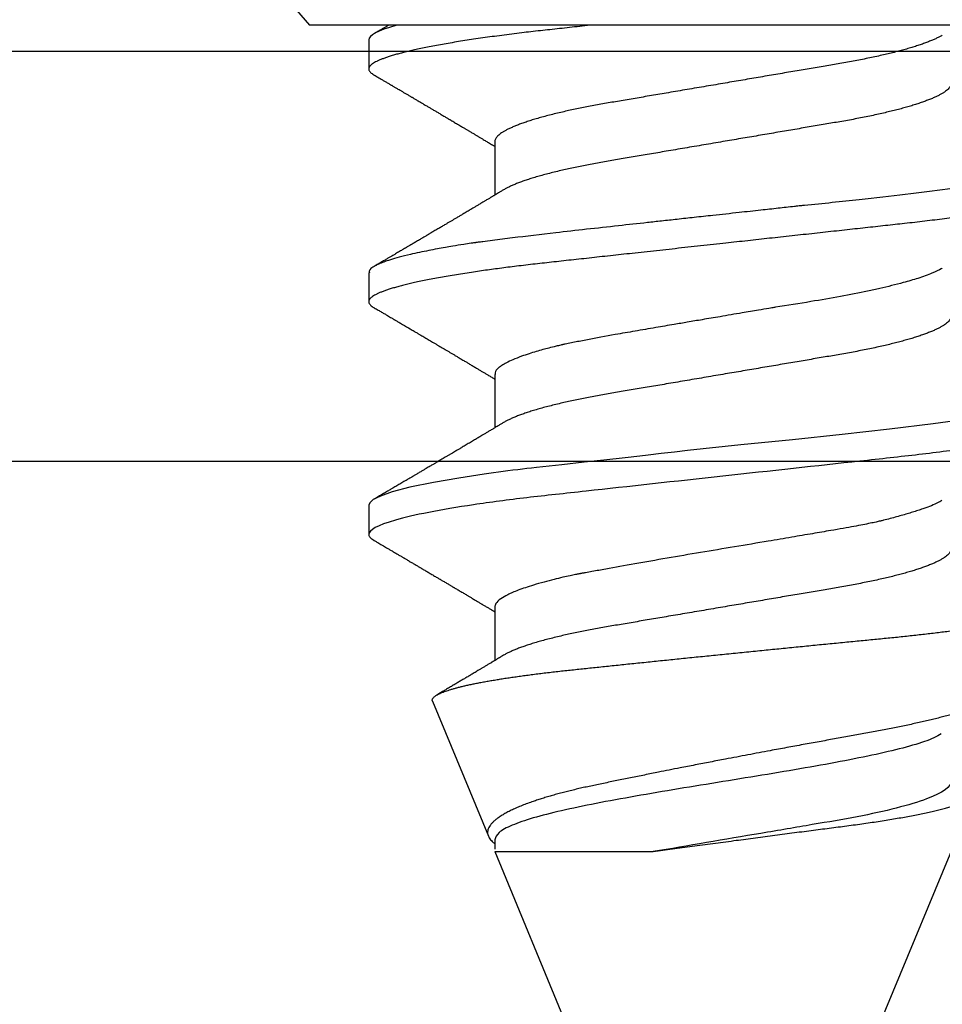
# Model space of a CAD drawing. Units: inches. Extents: x 0 to 310, y 0 to 43.
# Drawn here: x 5 to 5, y 36 to 36 of the extents above; entities that cross this region are included whole.
import ezdxf

# ---------------------------------------------------------------- set-up
doc = ezdxf.new("R2010")
doc.units = ezdxf.units.IN
doc.header["$LTSCALE"] = 0.25
doc.header["$MEASUREMENT"] = 0
doc.layers.add('Arcadia-Profile', color=6, linetype='Continuous')

# ---------------------------------------------------------------- blocks, each defined once
blk = doc.blocks.new('Clip OPG1999-6')
at = {"layer": 'Arcadia-Profile'}
for points in [[(-1.375, -1.25), (1.375, -1.25), (1.375, 0), (-1.375, 0)], [(1.375, 0), (-1.375, 0), (-1.375, -0.125), (1.375, -0.125)]]:
    blk.add_lwpolyline(points, close=True, dxfattribs=at)
blk = doc.blocks.new('*U14')
at = {"layer": 'Arcadia-Profile'}
for p, q in [((0.092, 0.12603), (0.092, -0.12603)), ((0.5, 0.005), (0.32688, 0.07671)), ((0.34411, -0.06957), (0.5, -0.005)), ((0.34411, -0.06957), (0.34411, -0.02125)), ((0.1275, -0.06957), (0.14381, -0.06957)), ((0.19857, -0.06957), (0.21481, -0.06957)), ((0.2695, -0.06957), (0.28581, -0.06957)), ((0.29822, -0.08858), (0.33936, -0.07154)), ((0.3405, -0.06957), (0.34332, -0.06957)), ((0.09644, -0.108), (0.10531, -0.108)), ((0.16751, -0.108), (0.17631, -0.108)), ((0.23844, -0.108), (0.24731, -0.108)), ((0, -0.206), (0.092, -0.12603))]:
    blk.add_line(p, q, dxfattribs=at)
at = {"layer": 'Arcadia-Profile', "flags": 128}
blk.add_lwpolyline([(0.21197, 0.07602), (0.21362, 0.06407), (0.21525, 0.05077), (0.21686, 0.03639), (0.21844, 0.02124), (0.22003, 0.00543), (0.22177, -0.01077), (0.22223, -0.0148), (0.22269, -0.01881), (0.22316, -0.02279), (0.22348, -0.02539), (0.22398, -0.02985), (0.22467, -0.03628), (0.22531, -0.04227), (0.22606, -0.04916), (0.22692, -0.05683), (0.2271, -0.05842), (0.22726, -0.05976), (0.22743, -0.06115), (0.2276, -0.06258), (0.22778, -0.06405), (0.22798, -0.06557), (0.22896, -0.07284), (0.23012, -0.08055), (0.23146, -0.08828), (0.23296, -0.09548), (0.23437, -0.10085), (0.23563, -0.10445), (0.23672, -0.10662), (0.23766, -0.1077), (0.23844, -0.108), (0.23844, -0.108)], dxfattribs=at)
at = {"layer": 'Arcadia-Profile'}
for points, knots in [([(0.13194, 0.108), (0.1321, 0.10798), (0.1325, 0.10792), (0.13322, 0.10733), (0.13415, 0.10598), (0.13529, 0.10335), (0.13665, 0.09896), (0.13806, 0.09289), (0.13933, 0.08621), (0.14036, 0.08007), (0.14122, 0.0744), (0.14232, 0.06654), (0.14368, 0.05579), (0.14532, 0.04116), (0.14643, 0.03034), (0.14703, 0.02423), (0.1471, 0.02357), (0.14719, 0.02276), (0.14744, 0.0205), (0.14785, 0.01676), (0.14847, 0.01113), (0.1492, 0.00448), (0.14994, -0.00231), (0.15063, -0.00861), (0.1512, -0.01382), (0.15172, -0.01859), (0.15238, -0.02457), (0.15322, -0.03228), (0.15426, -0.04165), (0.1555, -0.05263), (0.15663, -0.06219), (0.15752, -0.06932), (0.15797, -0.07273), (0.15819, -0.07439), (0.1583, -0.07521), (0.15835, -0.07561), (0.15838, -0.07582), (0.15839, -0.07592), (0.1584, -0.07597), (0.1584, -0.07599), (0.1584, -0.07601), (0.15841, -0.07601), (0.15841, -0.07602), (0.15841, -0.07602), (0.15841, -0.07602), (0.15841, -0.07602), (0.15844, -0.07628), (0.15859, -0.07729), (0.15893, -0.07946), (0.15935, -0.08209), (0.15981, -0.08477), (0.16025, -0.08722), (0.16075, -0.08986), (0.16132, -0.09262), (0.162, -0.09569), (0.16275, -0.0987), (0.16352, -0.10138), (0.16421, -0.10342), (0.16482, -0.10494), (0.16575, -0.10679), (0.16663, -0.10811), (0.16734, -0.10782), (0.16751, -0.10775)], [0, 0, 0, 0, 0.015159, 0.035866, 0.06212, 0.093918, 0.131259, 0.17414, 0.209948, 0.235195, 0.258381, 0.281563, 0.327888, 0.3742, 0.426044, 0.427926, 0.429613, 0.432045, 0.435223, 0.45006, 0.465728, 0.485404, 0.509085, 0.525762, 0.541214, 0.55544, 0.568441, 0.595143, 0.625822, 0.656495, 0.702474, 0.725473, 0.736974, 0.742724, 0.745599, 0.747036, 0.747755, 0.748115, 0.748294, 0.748384, 0.748429, 0.748451, 0.748463, 0.748468, 0.748471, 0.748472, 0.748474, 0.751674, 0.761157, 0.776257, 0.786608, 0.798556, 0.812103, 0.827247, 0.843989, 0.867089, 0.888142, 0.907146, 0.924103, 0.939012, 0.985263, 1, 1, 1, 1]), ([(0.14081, 0.108), (0.14093, 0.10799), (0.14116, 0.10796), (0.14152, 0.10777), (0.14189, 0.10746), (0.14226, 0.10701), (0.14265, 0.10644), (0.14304, 0.10573), (0.14343, 0.10491), (0.14381, 0.10399), (0.14418, 0.10298), (0.14456, 0.10186), (0.14494, 0.10063), (0.14533, 0.09928), (0.14572, 0.09783), (0.14611, 0.09626), (0.1465, 0.09459), (0.14689, 0.09282), (0.14728, 0.09095), (0.14767, 0.08898), (0.14805, 0.08695), (0.14842, 0.08488), (0.14878, 0.08278), (0.14914, 0.0806), (0.14949, 0.07835), (0.14986, 0.07591), (0.15024, 0.07328), (0.15064, 0.07045), (0.15103, 0.06756), (0.15141, 0.06459), (0.15178, 0.06158), (0.15214, 0.05851), (0.15248, 0.05548), (0.15281, 0.0525), (0.15313, 0.04954), (0.15347, 0.04651), (0.15381, 0.04342), (0.15415, 0.04026), (0.1545, 0.03704), (0.15486, 0.03377), (0.15523, 0.03044), (0.1556, 0.02706), (0.15597, 0.02365), (0.15635, 0.02019), (0.15672, 0.01677), (0.15709, 0.01339), (0.15746, 0.01006), (0.15783, 0.00672), (0.15819, 0.00336), (0.15858, -0.00018), (0.15899, -0.00389), (0.15941, -0.00777), (0.15984, -0.01163), (0.16026, -0.01548), (0.16068, -0.01929), (0.16109, -0.02307), (0.16149, -0.0267), (0.16187, -0.03018), (0.16223, -0.03351), (0.16259, -0.03679), (0.16295, -0.04001), (0.16329, -0.04317), (0.16363, -0.04627), (0.16396, -0.0493), (0.16429, -0.05227), (0.16461, -0.05517), (0.16493, -0.05803), (0.16526, -0.06085), (0.16559, -0.06357), (0.16592, -0.0662), (0.16626, -0.06874), (0.16659, -0.07122), (0.16693, -0.07366), (0.1673, -0.07616), (0.16769, -0.07871), (0.1681, -0.08129), (0.16852, -0.08378), (0.16894, -0.08617), (0.16936, -0.08845), (0.16978, -0.09063), (0.1702, -0.09263), (0.1706, -0.09446), (0.17099, -0.09614), (0.17138, -0.09771), (0.17177, -0.09917), (0.17215, -0.10052), (0.17253, -0.10177), (0.17291, -0.1029), (0.17329, -0.10391), (0.17366, -0.10481), (0.17402, -0.1056), (0.17438, -0.10628), (0.17473, -0.10683), (0.17507, -0.10727), (0.17539, -0.1076), (0.1757, -0.10783), (0.17601, -0.10797), (0.17633, -0.10802), (0.17666, -0.10796), (0.17702, -0.10777), (0.17739, -0.10746), (0.17776, -0.10701), (0.17804, -0.10662), (0.17819, -0.10635), (0.17821, -0.10631)], [0, 0, 0, 0, 0.010162, 0.020412, 0.030746, 0.041157, 0.051641, 0.062192, 0.072803, 0.082578, 0.092394, 0.102245, 0.112128, 0.122035, 0.131962, 0.141904, 0.151854, 0.161808, 0.171759, 0.181703, 0.191633, 0.200979, 0.210304, 0.219603, 0.228872, 0.238107, 0.248743, 0.259321, 0.269835, 0.280279, 0.290647, 0.300935, 0.311136, 0.320429, 0.32978, 0.339203, 0.348695, 0.358252, 0.367869, 0.377541, 0.387265, 0.397035, 0.406846, 0.416694, 0.426573, 0.435911, 0.445267, 0.454638, 0.464018, 0.473402, 0.48426, 0.49511, 0.505946, 0.516761, 0.527547, 0.538297, 0.549006, 0.558779, 0.568507, 0.578183, 0.587805, 0.597366, 0.606863, 0.616292, 0.625649, 0.634942, 0.644285, 0.6537, 0.663184, 0.672186, 0.681242, 0.690349, 0.699502, 0.708698, 0.719386, 0.730118, 0.74089, 0.751692, 0.76252, 0.773365, 0.78422, 0.794174, 0.804125, 0.814067, 0.823996, 0.833905, 0.843789, 0.853643, 0.863462, 0.873241, 0.882974, 0.892657, 0.902284, 0.911308, 0.920275, 0.929182, 0.938027, 0.946804, 0.956966, 0.967217, 0.97755, 0.987961, 0.998445, 1, 1, 1, 1]), ([(0.21181, 0.108), (0.21309, 0.108), (0.21459, 0.10537), (0.21772, 0.09442), (0.21934, 0.08611), (0.2216, 0.07097), (0.22232, 0.06549), (0.22366, 0.05407), (0.22429, 0.04814), (0.2264, 0.02889), (0.22798, 0.01447), (0.23115, -0.01447), (0.23273, -0.02889), (0.23484, -0.04814), (0.23546, -0.05407), (0.23681, -0.06549), (0.23753, -0.07097), (0.23978, -0.08611), (0.24141, -0.09442), (0.24454, -0.10537), (0.24603, -0.108), (0.24731, -0.108)], [0, 0, 0, 0, 0.125, 0.125, 0.25, 0.25, 0.3125, 0.3125, 0.375, 0.375, 0.5, 0.5, 0.625, 0.625, 0.6875, 0.6875, 0.75, 0.75, 0.875, 0.875, 1, 1, 1, 1]), ([(0.29822, -0.08858), (0.29815, -0.0886), (0.29799, -0.08866), (0.29775, -0.08864), (0.29751, -0.08857), (0.29726, -0.08842), (0.29701, -0.0882), (0.29676, -0.08791), (0.2965, -0.08755), (0.29623, -0.08711), (0.29597, -0.08659), (0.2957, -0.08601), (0.29543, -0.08535), (0.29516, -0.08462), (0.2949, -0.08384), (0.29464, -0.083), (0.29437, -0.08209), (0.29411, -0.08111), (0.29384, -0.08007), (0.29357, -0.07896), (0.2933, -0.07777), (0.29303, -0.07651), (0.29276, -0.07518), (0.29249, -0.07379), (0.29222, -0.07233), (0.29195, -0.07083), (0.29169, -0.06928), (0.29143, -0.0677), (0.29117, -0.06607), (0.29092, -0.06437), (0.29067, -0.06262), (0.29041, -0.0608), (0.29016, -0.05893), (0.28991, -0.05698), (0.28966, -0.05499), (0.28942, -0.05294), (0.28917, -0.05084), (0.28894, -0.04873), (0.28871, -0.0466), (0.28848, -0.04446), (0.28826, -0.04228), (0.28802, -0.04007), (0.28779, -0.03781), (0.28755, -0.03552), (0.2873, -0.03318), (0.28705, -0.03079), (0.2868, -0.02838), (0.28655, -0.02594), (0.2863, -0.02346), (0.28604, -0.02097), (0.28578, -0.01845), (0.28552, -0.01591), (0.28526, -0.01334), (0.28499, -0.01076), (0.28473, -0.00816), (0.28446, -0.00554), (0.28419, -0.00289), (0.28392, -0.00021), (0.28365, 0.00248), (0.28338, 0.00517), (0.28311, 0.00787), (0.28284, 0.01054), (0.28258, 0.01318), (0.28232, 0.01579), (0.28206, 0.01839), (0.2818, 0.02099), (0.28154, 0.02358), (0.28129, 0.02617), (0.28103, 0.02876), (0.28077, 0.03136), (0.28052, 0.03394), (0.28027, 0.03649), (0.28002, 0.03903), (0.27978, 0.04151), (0.27954, 0.04393), (0.27932, 0.04629), (0.27909, 0.04862), (0.27886, 0.05093), (0.27863, 0.0532), (0.27839, 0.05545), (0.27815, 0.05768), (0.27791, 0.05988), (0.27766, 0.06204), (0.27741, 0.06416), (0.27716, 0.06624), (0.2769, 0.06827), (0.27665, 0.07025), (0.27639, 0.07217), (0.27613, 0.07404), (0.27587, 0.07587), (0.27561, 0.07764), (0.27534, 0.07936), (0.27508, 0.08104), (0.27481, 0.08267), (0.27454, 0.08424), (0.27427, 0.08574), (0.274, 0.08718), (0.27373, 0.08854), (0.27346, 0.08982), (0.2732, 0.09102), (0.27294, 0.09216), (0.27268, 0.09323), (0.27242, 0.09424), (0.27216, 0.09517), (0.2719, 0.09604), (0.27164, 0.09684), (0.27138, 0.09756), (0.27113, 0.09821), (0.27087, 0.09878), (0.27063, 0.09926), (0.27039, 0.09966), (0.27015, 0.09999), (0.26992, 0.10023), (0.26973, 0.10038), (0.26961, 0.10042), (0.26958, 0.10044)], [0, 0, 0, 0, 0.008447, 0.016896, 0.025343, 0.033849, 0.042357, 0.050863, 0.059554, 0.068247, 0.076938, 0.085693, 0.09445, 0.103204, 0.111654, 0.120104, 0.128553, 0.137061, 0.14557, 0.154078, 0.16277, 0.171464, 0.180156, 0.188912, 0.19767, 0.206426, 0.214886, 0.223348, 0.231808, 0.240327, 0.248847, 0.257366, 0.266071, 0.274778, 0.283482, 0.292251, 0.301022, 0.309792, 0.318237, 0.326685, 0.33513, 0.343631, 0.352133, 0.360634, 0.369305, 0.377978, 0.386649, 0.395378, 0.404109, 0.412839, 0.421615, 0.430393, 0.439169, 0.448006, 0.456844, 0.46568, 0.474707, 0.483735, 0.492762, 0.501854, 0.510948, 0.520041, 0.528863, 0.537687, 0.54651, 0.555394, 0.564279, 0.573163, 0.58224, 0.59132, 0.600397, 0.609542, 0.618688, 0.627832, 0.636645, 0.645459, 0.654271, 0.663142, 0.672015, 0.680886, 0.689938, 0.698992, 0.708044, 0.717158, 0.726273, 0.735386, 0.744473, 0.753561, 0.762648, 0.771797, 0.780947, 0.790096, 0.799439, 0.808784, 0.818127, 0.827538, 0.83695, 0.84636, 0.855545, 0.864731, 0.873916, 0.883165, 0.892415, 0.901663, 0.911113, 0.920565, 0.930015, 0.939535, 0.949057, 0.958576, 0.967754, 0.976934, 0.986112, 0.995353, 1, 1, 1, 1]), ([(0.29271, 0.09086), (0.2928, 0.09082), (0.29302, 0.09073), (0.29337, 0.09049), (0.29378, 0.09016), (0.29419, 0.08974), (0.29461, 0.08925), (0.29504, 0.08868), (0.29547, 0.08802), (0.29592, 0.08727), (0.29637, 0.08644), (0.29683, 0.08553), (0.2973, 0.08454), (0.29775, 0.0835), (0.29818, 0.08244), (0.29861, 0.08135), (0.29904, 0.0802), (0.29947, 0.07899), (0.2999, 0.07771), (0.30034, 0.07637), (0.30078, 0.07496), (0.30122, 0.07348), (0.30167, 0.07193), (0.30212, 0.07033), (0.30257, 0.06867), (0.30301, 0.06697), (0.30345, 0.06524), (0.30388, 0.06348), (0.30431, 0.06166), (0.30474, 0.0598), (0.30517, 0.05788), (0.30559, 0.05591), (0.30602, 0.05388), (0.30645, 0.0518), (0.30687, 0.04967), (0.30729, 0.04749), (0.30771, 0.04527), (0.30811, 0.04304), (0.30851, 0.04081), (0.30891, 0.03857), (0.30931, 0.0363), (0.30973, 0.034), (0.31015, 0.03167), (0.31058, 0.0293), (0.31101, 0.02688), (0.31146, 0.02443), (0.31192, 0.02195), (0.31238, 0.01945), (0.31284, 0.01693), (0.31337, 0.01411), (0.31395, 0.01101), (0.31459, 0.0076), (0.31524, 0.00419), (0.31582, 0.00113), (0.31633, -0.00155), (0.31678, -0.00387), (0.31723, -0.00618), (0.31767, -0.00849), (0.31812, -0.01079), (0.31864, -0.01342), (0.31922, -0.01637), (0.3198, -0.01927), (0.3203, -0.02178), (0.32073, -0.02392), (0.32116, -0.02605), (0.32159, -0.02817), (0.32202, -0.03027), (0.32244, -0.03235), (0.32286, -0.03441), (0.32328, -0.03643), (0.32369, -0.03839), (0.32409, -0.0403), (0.32449, -0.04213), (0.32489, -0.04393), (0.32531, -0.04569), (0.32573, -0.04741), (0.32617, -0.04909), (0.32661, -0.05074), (0.32706, -0.05234), (0.32752, -0.0539), (0.32798, -0.0554), (0.32845, -0.05685), (0.32898, -0.05839), (0.32956, -0.06), (0.3302, -0.06164), (0.33085, -0.06317), (0.3315, -0.06459), (0.33217, -0.0659), (0.33284, -0.06709), (0.33351, -0.06816), (0.33418, -0.06908), (0.33484, -0.06987), (0.3355, -0.07052), (0.33615, -0.07104), (0.3368, -0.07143), (0.33745, -0.07168), (0.33803, -0.07177), (0.33853, -0.07176), (0.33895, -0.07169), (0.33923, -0.07159), (0.33936, -0.07154)], [0, 0, 0, 0, 0.0071012, 0.0173149, 0.0275264, 0.0378195, 0.0481149, 0.0584081, 0.0689607, 0.0795159, 0.0900686, 0.1007114, 0.1113567, 0.1219994, 0.1315311, 0.1410646, 0.1505962, 0.1601937, 0.169793, 0.1793904, 0.1891951, 0.1990017, 0.2088064, 0.2186825, 0.2285607, 0.2384368, 0.2480037, 0.2575724, 0.2671393, 0.2767728, 0.286408, 0.2960415, 0.3058853, 0.3157311, 0.3255749, 0.3354917, 0.3454105, 0.3553274, 0.3648723, 0.3744193, 0.383964, 0.3935859, 0.4032101, 0.412832, 0.4226991, 0.4325685, 0.4424356, 0.4523878, 0.4623425, 0.4722948, 0.485595, 0.4988952, 0.5122871, 0.5256791, 0.5347994, 0.5439216, 0.5530419, 0.5622287, 0.5714173, 0.5806041, 0.5939591, 0.6073142, 0.6162793, 0.6252461, 0.6342111, 0.643372, 0.6525348, 0.6616957, 0.6709246, 0.6801555, 0.6893844, 0.6982651, 0.7071476, 0.7160281, 0.7249814, 0.7339368, 0.7428901, 0.7520748, 0.7612616, 0.7704463, 0.7797112, 0.7889784, 0.7982433, 0.8105394, 0.8228356, 0.8352164, 0.8475972, 0.8602442, 0.8728913, 0.8856301, 0.898369, 0.9108423, 0.9233156, 0.9358772, 0.9484389, 0.9612802, 0.9741216, 0.9827471, 0.9913745, 1, 1, 1, 1]), ([(0.34411, -0.02125), (0.34398, -0.02028), (0.34371, -0.01836), (0.3433, -0.01541), (0.34289, -0.01241), (0.34247, -0.00936), (0.34204, -0.00625), (0.34162, -0.00309), (0.34118, 0.00009), (0.34077, 0.00321), (0.34036, 0.00624), (0.33996, 0.0092), (0.33957, 0.01215), (0.33918, 0.01512), (0.33879, 0.01809), (0.3384, 0.02107), (0.33802, 0.02402), (0.33764, 0.0269), (0.33728, 0.02971), (0.33693, 0.03245), (0.33658, 0.03514), (0.33624, 0.0378), (0.33589, 0.04042), (0.33553, 0.043), (0.33517, 0.04552), (0.33479, 0.04797), (0.33442, 0.05033), (0.33404, 0.05262), (0.33365, 0.05483), (0.33326, 0.05696), (0.33287, 0.05902), (0.33247, 0.061), (0.33207, 0.06288), (0.33167, 0.06465), (0.33127, 0.0663), (0.33087, 0.06784), (0.33048, 0.06927), (0.33008, 0.07059), (0.32969, 0.0718), (0.32929, 0.0729), (0.3289, 0.07386), (0.32852, 0.07468), (0.32815, 0.07536), (0.32779, 0.07591), (0.32743, 0.07633), (0.32708, 0.07662), (0.32674, 0.07678), (0.32639, 0.07681), (0.32603, 0.0767), (0.32566, 0.07647), (0.32529, 0.0761), (0.32497, 0.07568), (0.32477, 0.07534), (0.32469, 0.07521)], [0, 0, 0, 0, 0.019619, 0.039238, 0.059006, 0.078773, 0.09901, 0.119247, 0.139646, 0.160046, 0.178874, 0.197702, 0.216661, 0.23562, 0.254993, 0.274365, 0.29388, 0.313396, 0.3322, 0.351003, 0.369938, 0.388873, 0.408197, 0.427521, 0.446973, 0.466425, 0.485779, 0.505133, 0.524615, 0.544097, 0.563981, 0.583865, 0.603888, 0.62391, 0.643755, 0.663601, 0.683584, 0.703567, 0.723985, 0.744403, 0.764971, 0.78554, 0.805373, 0.825207, 0.845179, 0.86515, 0.885546, 0.905941, 0.926475, 0.947008, 0.967235, 0.987461, 1, 1, 1, 1]), ([(0.10975, 0.06957), (0.10989, 0.06956), (0.11016, 0.06954), (0.11058, 0.06937), (0.11101, 0.06909), (0.11146, 0.0687), (0.11191, 0.06819), (0.11237, 0.06758), (0.11282, 0.06686), (0.11327, 0.06606), (0.11373, 0.06515), (0.11419, 0.06414), (0.11465, 0.06302), (0.11512, 0.0618), (0.11559, 0.06049), (0.11606, 0.05908), (0.11653, 0.05758), (0.11699, 0.056), (0.11745, 0.05435), (0.1179, 0.05263), (0.11834, 0.05084), (0.11879, 0.04893), (0.11925, 0.04691), (0.11971, 0.04477), (0.12015, 0.04257), (0.12059, 0.04032), (0.12102, 0.03803), (0.12142, 0.03573), (0.12181, 0.03344), (0.1222, 0.03114), (0.12261, 0.02877), (0.12302, 0.02634), (0.12344, 0.02386), (0.12387, 0.02132), (0.12431, 0.01874), (0.12476, 0.01612), (0.12521, 0.01345), (0.12567, 0.01078), (0.12612, 0.00809), (0.12658, 0.00541), (0.12704, 0.00271), (0.12751, -0.00007), (0.128, -0.00292), (0.12849, -0.00584), (0.12899, -0.00873), (0.12947, -0.01161), (0.12996, -0.01445), (0.13043, -0.01721), (0.13088, -0.01987), (0.13132, -0.02243), (0.13174, -0.02495), (0.13216, -0.02741), (0.13257, -0.02981), (0.13297, -0.03215), (0.13335, -0.03442), (0.13374, -0.03665), (0.13413, -0.03884), (0.13453, -0.04098), (0.13494, -0.04306), (0.13536, -0.04509), (0.13579, -0.04707), (0.13623, -0.04904), (0.13669, -0.05099), (0.13718, -0.05291), (0.13766, -0.05475), (0.13815, -0.0565), (0.13865, -0.05815), (0.13914, -0.05968), (0.13961, -0.06107), (0.14008, -0.06235), (0.14055, -0.06352), (0.14101, -0.06459), (0.14147, -0.06556), (0.14187, -0.06633), (0.14212, -0.06673), (0.14221, -0.06689)], [0, 0, 0, 0, 0.01373, 0.027601, 0.041604, 0.055729, 0.069965, 0.084301, 0.0979, 0.111567, 0.125292, 0.139063, 0.152871, 0.166704, 0.18055, 0.194398, 0.208236, 0.222054, 0.235593, 0.24909, 0.262536, 0.275919, 0.29029, 0.304566, 0.318734, 0.332784, 0.346706, 0.36049, 0.3734, 0.386418, 0.399557, 0.41281, 0.426167, 0.439621, 0.45316, 0.466776, 0.480457, 0.494194, 0.507729, 0.521297, 0.534886, 0.548486, 0.563171, 0.577844, 0.592489, 0.607093, 0.621643, 0.636127, 0.649711, 0.663214, 0.676626, 0.689939, 0.703144, 0.716231, 0.729194, 0.742117, 0.755165, 0.768331, 0.781371, 0.794511, 0.807741, 0.821052, 0.835507, 0.850034, 0.864619, 0.879251, 0.893914, 0.908596, 0.922445, 0.936287, 0.95011, 0.963903, 0.977656, 0.991357, 1, 1, 1, 1]), ([(0.18075, 0.06957), (0.18089, 0.06956), (0.18116, 0.06954), (0.18158, 0.06937), (0.18201, 0.06909), (0.18246, 0.0687), (0.18291, 0.06819), (0.18337, 0.06758), (0.18382, 0.06686), (0.18427, 0.06606), (0.18473, 0.06515), (0.18519, 0.06414), (0.18565, 0.06302), (0.18612, 0.0618), (0.18659, 0.06049), (0.18706, 0.05908), (0.18753, 0.05758), (0.18799, 0.056), (0.18845, 0.05435), (0.1889, 0.05263), (0.18934, 0.05084), (0.18979, 0.04893), (0.19025, 0.04691), (0.19071, 0.04477), (0.19115, 0.04257), (0.19159, 0.04032), (0.19202, 0.03803), (0.19242, 0.03573), (0.19281, 0.03344), (0.1932, 0.03114), (0.19361, 0.02877), (0.19402, 0.02634), (0.19444, 0.02386), (0.19487, 0.02132), (0.19531, 0.01874), (0.19576, 0.01612), (0.19621, 0.01345), (0.19667, 0.01078), (0.19712, 0.00809), (0.19758, 0.00541), (0.19804, 0.00271), (0.19851, -0.00007), (0.199, -0.00292), (0.19949, -0.00584), (0.19999, -0.00873), (0.20047, -0.01161), (0.20096, -0.01445), (0.20143, -0.01721), (0.20188, -0.01987), (0.20232, -0.02243), (0.20274, -0.02495), (0.20316, -0.02741), (0.20357, -0.02981), (0.20397, -0.03215), (0.20435, -0.03442), (0.20474, -0.03665), (0.20513, -0.03884), (0.20553, -0.04098), (0.20594, -0.04306), (0.20636, -0.04509), (0.20679, -0.04707), (0.20723, -0.04904), (0.20769, -0.05099), (0.20818, -0.05291), (0.20866, -0.05475), (0.20915, -0.0565), (0.20965, -0.05815), (0.21014, -0.05968), (0.21061, -0.06107), (0.21108, -0.06235), (0.21155, -0.06352), (0.21201, -0.06459), (0.21247, -0.06556), (0.21287, -0.06633), (0.21312, -0.06673), (0.21321, -0.06689)], [0, 0, 0, 0, 0.01373, 0.027601, 0.041604, 0.055728, 0.069965, 0.084301, 0.0979, 0.111566, 0.125291, 0.139063, 0.152871, 0.166704, 0.18055, 0.194398, 0.208236, 0.222053, 0.235592, 0.24909, 0.262535, 0.275918, 0.29029, 0.304565, 0.318733, 0.332783, 0.346705, 0.360489, 0.3734, 0.386417, 0.399557, 0.412809, 0.426167, 0.43962, 0.453159, 0.466775, 0.480456, 0.494193, 0.507728, 0.521296, 0.534885, 0.548484, 0.56317, 0.577843, 0.592488, 0.607092, 0.621642, 0.636126, 0.649709, 0.663212, 0.676625, 0.689938, 0.703142, 0.71623, 0.729192, 0.742116, 0.755163, 0.76833, 0.78137, 0.794509, 0.807739, 0.82105, 0.835506, 0.850032, 0.864618, 0.879249, 0.893912, 0.908595, 0.922443, 0.936285, 0.950108, 0.963902, 0.977654, 0.991355, 1, 1, 1, 1]), ([(0.25175, 0.06957), (0.25189, 0.06956), (0.25216, 0.06954), (0.25258, 0.06937), (0.25301, 0.06909), (0.25346, 0.0687), (0.25391, 0.06819), (0.25437, 0.06758), (0.25482, 0.06686), (0.25527, 0.06606), (0.25573, 0.06515), (0.25619, 0.06414), (0.25665, 0.06302), (0.25712, 0.0618), (0.25759, 0.06049), (0.25806, 0.05908), (0.25853, 0.05758), (0.25899, 0.056), (0.25945, 0.05435), (0.2599, 0.05263), (0.26034, 0.05084), (0.26079, 0.04893), (0.26125, 0.04691), (0.26171, 0.04477), (0.26215, 0.04257), (0.26259, 0.04032), (0.26302, 0.03803), (0.26342, 0.03573), (0.26381, 0.03344), (0.2642, 0.03114), (0.26461, 0.02877), (0.26502, 0.02634), (0.26544, 0.02386), (0.26587, 0.02132), (0.26631, 0.01874), (0.26676, 0.01612), (0.26721, 0.01345), (0.26767, 0.01078), (0.26812, 0.00809), (0.26858, 0.00541), (0.26904, 0.00271), (0.26951, -0.00007), (0.27, -0.00292), (0.27049, -0.00584), (0.27099, -0.00873), (0.27147, -0.01161), (0.27196, -0.01445), (0.27243, -0.01721), (0.27288, -0.01987), (0.27332, -0.02243), (0.27374, -0.02495), (0.27416, -0.02741), (0.27457, -0.02981), (0.27497, -0.03215), (0.27535, -0.03442), (0.27574, -0.03665), (0.27613, -0.03884), (0.27653, -0.04098), (0.27694, -0.04306), (0.27736, -0.04509), (0.27779, -0.04707), (0.27823, -0.04904), (0.27869, -0.05099), (0.27918, -0.05291), (0.27966, -0.05475), (0.28015, -0.0565), (0.28065, -0.05815), (0.28114, -0.05968), (0.28161, -0.06107), (0.28208, -0.06235), (0.28255, -0.06352), (0.28301, -0.06459), (0.28347, -0.06556), (0.28387, -0.06633), (0.28412, -0.06673), (0.28421, -0.06689)], [0, 0, 0, 0, 0.01373, 0.027601, 0.041604, 0.055729, 0.069966, 0.084302, 0.097901, 0.111568, 0.125293, 0.139065, 0.152873, 0.166706, 0.180552, 0.1944, 0.208238, 0.222056, 0.235595, 0.249093, 0.262538, 0.275922, 0.290293, 0.304569, 0.318737, 0.332787, 0.34671, 0.360494, 0.373404, 0.386422, 0.399562, 0.412814, 0.426172, 0.439625, 0.453165, 0.46678, 0.480462, 0.494199, 0.507734, 0.521302, 0.534891, 0.548491, 0.563177, 0.57785, 0.592495, 0.607099, 0.62165, 0.636134, 0.649718, 0.663221, 0.676633, 0.689947, 0.703151, 0.716239, 0.729201, 0.742125, 0.755172, 0.768339, 0.78138, 0.794519, 0.807749, 0.821061, 0.835516, 0.850043, 0.864628, 0.87926, 0.893923, 0.908606, 0.922455, 0.936296, 0.95012, 0.963914, 0.977667, 0.991368, 1, 1, 1, 1]), ([(0.32275, 0.06957), (0.32428, 0.06957), (0.32612, 0.06711), (0.3299, 0.05708), (0.33182, 0.04955), (0.3343, 0.03662), (0.33504, 0.03213), (0.33671, 0.02229), (0.33761, 0.01701), (0.34039, 0.00065), (0.34235, -0.0109), (0.34411, -0.02125)], [0, 0, 0, 0, 0.25, 0.25, 0.5, 0.5, 0.625, 0.625, 0.75, 0.75, 1, 1, 1, 1]), ([(0.09505, 0.06688), (0.09505, 0.06687), (0.09521, 0.06663), (0.09552, 0.06605), (0.09598, 0.06515), (0.09644, 0.06414), (0.0969, 0.06302), (0.09737, 0.0618), (0.09784, 0.06049), (0.09831, 0.05908), (0.09878, 0.05758), (0.09924, 0.056), (0.0997, 0.05435), (0.10015, 0.05263), (0.10059, 0.05084), (0.10104, 0.04893), (0.1015, 0.04691), (0.10196, 0.04477), (0.1024, 0.04257), (0.10284, 0.04032), (0.10327, 0.03803), (0.10367, 0.03573), (0.10406, 0.03344), (0.10445, 0.03114), (0.10486, 0.02877), (0.10527, 0.02634), (0.10569, 0.02386), (0.10612, 0.02132), (0.10656, 0.01874), (0.10701, 0.01612), (0.10746, 0.01345), (0.10792, 0.01078), (0.10837, 0.00809), (0.10883, 0.00541), (0.10929, 0.00271), (0.10976, -0.00007), (0.11025, -0.00292), (0.11074, -0.00584), (0.11124, -0.00873), (0.11172, -0.01161), (0.11221, -0.01445), (0.11268, -0.01721), (0.11313, -0.01987), (0.11357, -0.02243), (0.11399, -0.02495), (0.11441, -0.02741), (0.11482, -0.02981), (0.11522, -0.03215), (0.1156, -0.03442), (0.11599, -0.03665), (0.11638, -0.03884), (0.11678, -0.04098), (0.11719, -0.04306), (0.11761, -0.04509), (0.11804, -0.04707), (0.11848, -0.04904), (0.11894, -0.05099), (0.11943, -0.05291), (0.11991, -0.05475), (0.1204, -0.0565), (0.1209, -0.05815), (0.12139, -0.05968), (0.12186, -0.06107), (0.12233, -0.06235), (0.1228, -0.06352), (0.12326, -0.06459), (0.12372, -0.06556), (0.12418, -0.06642), (0.12462, -0.06718), (0.12507, -0.06784), (0.1255, -0.06838), (0.12592, -0.06882), (0.12633, -0.06916), (0.12673, -0.0694), (0.12712, -0.06954), (0.12737, -0.06956), (0.1275, -0.06957)], [0, 0, 0, 0, 0.000688, 0.014358, 0.028087, 0.041862, 0.055673, 0.069509, 0.083358, 0.09721, 0.111051, 0.124872, 0.138414, 0.151915, 0.165364, 0.17875, 0.193125, 0.207404, 0.221575, 0.235629, 0.249554, 0.263342, 0.276255, 0.289276, 0.302419, 0.315674, 0.329035, 0.342491, 0.356034, 0.369653, 0.383338, 0.397078, 0.410616, 0.424187, 0.437779, 0.451383, 0.466072, 0.480748, 0.495396, 0.510004, 0.524558, 0.539045, 0.552632, 0.566138, 0.579554, 0.59287, 0.606078, 0.619169, 0.632134, 0.645061, 0.658111, 0.671281, 0.684325, 0.697467, 0.7107, 0.724015, 0.738473, 0.753003, 0.767592, 0.782227, 0.796894, 0.81158, 0.825432, 0.839277, 0.853104, 0.866901, 0.880657, 0.894361, 0.908003, 0.921571, 0.935057, 0.94845, 0.961505, 0.974454, 0.987288, 1, 1, 1, 1]), ([(0.16609, 0.06686), (0.16616, 0.06676), (0.16667, 0.06602), (0.16771, 0.06369), (0.16912, 0.05985), (0.17039, 0.05553), (0.17142, 0.05158), (0.17228, 0.04793), (0.17339, 0.04286), (0.17474, 0.03594), (0.17638, 0.02652), (0.17749, 0.01951), (0.17812, 0.01547), (0.17823, 0.01481), (0.17849, 0.01327), (0.179, 0.01026), (0.17985, 0.00529), (0.18083, -0.00046), (0.18178, -0.00604), (0.18257, -0.0107), (0.18337, -0.01544), (0.18429, -0.02079), (0.18532, -0.02683), (0.18656, -0.0339), (0.18769, -0.04006), (0.18859, -0.04465), (0.18903, -0.04685), (0.18925, -0.04792), (0.18936, -0.04845), (0.18941, -0.04871), (0.18944, -0.04884), (0.18945, -0.0489), (0.18946, -0.04894), (0.18947, -0.04895), (0.18947, -0.04896), (0.18947, -0.04896), (0.18947, -0.04897), (0.18947, -0.04897), (0.18947, -0.04897), (0.1895, -0.04914), (0.18965, -0.04979), (0.18999, -0.05119), (0.19045, -0.05301), (0.19099, -0.05503), (0.19157, -0.05707), (0.19224, -0.05926), (0.19308, -0.06171), (0.194, -0.06405), (0.19493, -0.06601), (0.19573, -0.06738), (0.19676, -0.06875), (0.19769, -0.06964), (0.1984, -0.06946), (0.19857, -0.06941)], [0, 0, 0, 0, 0.006102, 0.047075, 0.094132, 0.133433, 0.161138, 0.186577, 0.212007, 0.262809, 0.313579, 0.370391, 0.372979, 0.375992, 0.380459, 0.396742, 0.422046, 0.455968, 0.483317, 0.506301, 0.526649, 0.55595, 0.589597, 0.623231, 0.673632, 0.698837, 0.711438, 0.717739, 0.720889, 0.722464, 0.723251, 0.723645, 0.723842, 0.72394, 0.723989, 0.724014, 0.724026, 0.724032, 0.724035, 0.724038, 0.727548, 0.737951, 0.754522, 0.768996, 0.78621, 0.806165, 0.82886, 0.860193, 0.888014, 0.912323, 0.93312, 0.983841, 1, 1, 1, 1]), ([(0.23697, 0.06672), (0.23722, 0.06633), (0.23801, 0.06509), (0.23901, 0.06247), (0.23992, 0.05983), (0.24043, 0.05827), (0.24094, 0.05661), (0.24145, 0.05485), (0.24197, 0.05299), (0.2425, 0.05103), (0.24294, 0.04936), (0.24329, 0.0479), (0.24359, 0.04656), (0.24396, 0.04479), (0.24441, 0.04256), (0.24493, 0.03984), (0.24552, 0.03658), (0.24624, 0.0324), (0.24713, 0.02718), (0.24821, 0.02082), (0.24956, 0.0129), (0.25113, 0.00356), (0.25286, -0.00684), (0.25459, -0.0171), (0.25631, -0.02684), (0.25767, -0.03439), (0.25854, -0.03927), (0.25896, -0.04161), (0.25916, -0.04276), (0.25927, -0.04333), (0.25932, -0.04362), (0.25934, -0.04376), (0.25935, -0.04383), (0.25936, -0.04386), (0.25936, -0.04388), (0.25937, -0.04389), (0.25937, -0.04389), (0.25937, -0.0439), (0.25937, -0.0439), (0.25944, -0.04425), (0.25961, -0.04516), (0.25997, -0.04681), (0.26046, -0.04902), (0.26111, -0.0517), (0.2619, -0.05474), (0.263, -0.05858), (0.26431, -0.06245), (0.2657, -0.06567), (0.26706, -0.06799), (0.26833, -0.06934), (0.26915, -0.0695), (0.2695, -0.06957)], [0, 0, 0, 0, 0.0235474, 0.0752803, 0.0900831, 0.1048904, 0.1197022, 0.1345185, 0.1493395, 0.1641651, 0.1789955, 0.1856225, 0.194836, 0.2066362, 0.2210232, 0.2379969, 0.2575572, 0.2797037, 0.3105654, 0.3445295, 0.3815965, 0.4337163, 0.4858366, 0.5379571, 0.5900781, 0.6400075, 0.6649485, 0.6774115, 0.683641, 0.6867553, 0.6883122, 0.6890907, 0.6894799, 0.6896745, 0.6897718, 0.6898205, 0.6898448, 0.6898569, 0.689863, 0.6898661, 0.6966598, 0.7076632, 0.7228784, 0.7423052, 0.7659429, 0.7937907, 0.8403845, 0.8820919, 0.9189111, 0.9649531, 1, 1, 1, 1]), ([(0.30814, 0.06659), (0.30857, 0.06589), (0.30975, 0.06401), (0.31166, 0.05814), (0.31388, 0.04953), (0.31609, 0.03889), (0.31831, 0.0268), (0.32053, 0.01366), (0.32275, 0), (0.32497, -0.01366), (0.32719, -0.0268), (0.32941, -0.0389), (0.33163, -0.04951), (0.33384, -0.05823), (0.33606, -0.06466), (0.33828, -0.06879), (0.33976, -0.06931), (0.3405, -0.06957)], [0, 0, 0, 0, 0.040073, 0.108639, 0.177205, 0.245772, 0.314338, 0.382904, 0.45147, 0.520037, 0.588603, 0.657169, 0.725735, 0.794301, 0.862868, 0.931434, 1, 1, 1, 1]), ([(0.092, -0.04051), (0.09212, -0.04157), (0.09235, -0.04368), (0.09269, -0.04678), (0.09302, -0.04981), (0.09335, -0.05278), (0.09366, -0.05569), (0.09399, -0.05855), (0.09433, -0.06147), (0.0947, -0.06444), (0.09508, -0.06744), (0.09548, -0.07038), (0.09587, -0.07325), (0.09628, -0.07603), (0.09669, -0.07871), (0.0971, -0.08129), (0.09752, -0.08378), (0.09794, -0.08617), (0.09836, -0.08845), (0.09878, -0.09063), (0.0992, -0.09263), (0.0996, -0.09446), (0.09999, -0.09614), (0.10038, -0.09771), (0.10077, -0.09917), (0.10115, -0.10052), (0.10153, -0.10177), (0.10191, -0.1029), (0.10229, -0.10391), (0.10266, -0.10481), (0.10302, -0.1056), (0.10338, -0.10628), (0.10373, -0.10683), (0.10407, -0.10727), (0.10439, -0.1076), (0.1047, -0.10783), (0.10501, -0.10797), (0.10533, -0.10802), (0.10566, -0.10796), (0.10602, -0.10777), (0.10639, -0.10746), (0.10676, -0.10701), (0.10704, -0.10662), (0.10719, -0.10635), (0.10721, -0.10631)], [0, 0, 0, 0, 0.023365, 0.046572, 0.069608, 0.092466, 0.1152, 0.138087, 0.161151, 0.186715, 0.212468, 0.238397, 0.264486, 0.29072, 0.316743, 0.342876, 0.369102, 0.395405, 0.421767, 0.448173, 0.474604, 0.498839, 0.523068, 0.547276, 0.57145, 0.595577, 0.619643, 0.643636, 0.667544, 0.691352, 0.715051, 0.738627, 0.762069, 0.78404, 0.805873, 0.827561, 0.849095, 0.870467, 0.89521, 0.920167, 0.945327, 0.970677, 0.996203, 1, 1, 1, 1]), ([(0.14221, -0.06689), (0.14237, -0.06717), (0.14269, -0.06769), (0.14312, -0.06841), (0.14348, -0.06901), (0.14377, -0.0695), (0.14399, -0.06986), (0.14414, -0.07012), (0.14427, -0.07033), (0.14441, -0.07057), (0.14459, -0.07087), (0.14481, -0.07123), (0.14513, -0.07177), (0.14553, -0.07245), (0.14598, -0.0732), (0.14637, -0.07385), (0.1467, -0.0744), (0.14698, -0.07488), (0.14722, -0.07528), (0.14746, -0.07567), (0.14771, -0.07609), (0.148, -0.07659), (0.14833, -0.07714), (0.14868, -0.07773), (0.14911, -0.07845), (0.14961, -0.07929), (0.15016, -0.08022), (0.15069, -0.08111), (0.15117, -0.08193), (0.15156, -0.08257), (0.15185, -0.08308), (0.15208, -0.08346), (0.15231, -0.08385), (0.15254, -0.08424), (0.15279, -0.08466), (0.15307, -0.08513), (0.15336, -0.08562), (0.15366, -0.08612), (0.15396, -0.08664), (0.1543, -0.08721), (0.15465, -0.08781), (0.15499, -0.08839), (0.1553, -0.0889), (0.15554, -0.08931), (0.15572, -0.08962), (0.15586, -0.08986), (0.15601, -0.0901), (0.15619, -0.09042), (0.15642, -0.09081), (0.15668, -0.09124), (0.15694, -0.09169), (0.1572, -0.09213), (0.1576, -0.09281), (0.15811, -0.09367), (0.15872, -0.0947), (0.15926, -0.09562), (0.15973, -0.09641), (0.16011, -0.09706), (0.16042, -0.0976), (0.16071, -0.09809), (0.16103, -0.09863), (0.16138, -0.09923), (0.16179, -0.09992), (0.16221, -0.10064), (0.16265, -0.10139), (0.16312, -0.10219), (0.16364, -0.10308), (0.16423, -0.10407), (0.16487, -0.10516), (0.16531, -0.10592), (0.16555, -0.10632)], [0, 0, 0, 0, 0.021375, 0.03972, 0.055031, 0.067305, 0.076539, 0.08273, 0.087048, 0.092973, 0.100639, 0.110046, 0.120502, 0.142117, 0.161182, 0.177696, 0.191942, 0.203404, 0.213714, 0.22291, 0.233175, 0.245781, 0.260442, 0.275502, 0.290692, 0.315269, 0.339346, 0.361896, 0.382816, 0.401494, 0.41117, 0.420926, 0.430795, 0.440777, 0.450973, 0.46263, 0.476124, 0.488141, 0.501317, 0.515652, 0.531146, 0.546691, 0.55975, 0.570224, 0.578109, 0.582756, 0.588715, 0.596667, 0.606612, 0.618234, 0.629773, 0.640959, 0.65179, 0.680785, 0.706886, 0.730076, 0.750242, 0.767358, 0.77929, 0.790863, 0.805006, 0.819888, 0.837098, 0.856817, 0.874469, 0.894602, 0.91722, 0.942325, 0.969918, 1, 1, 1, 1]), ([(0.21321, -0.06689), (0.21338, -0.06718), (0.2137, -0.06772), (0.21415, -0.06847), (0.21454, -0.06911), (0.21487, -0.06967), (0.21517, -0.07017), (0.21546, -0.07066), (0.21583, -0.07127), (0.21625, -0.07198), (0.21673, -0.07279), (0.21726, -0.07366), (0.21785, -0.07465), (0.21853, -0.0758), (0.21926, -0.07702), (0.21988, -0.07806), (0.22037, -0.07889), (0.22072, -0.07948), (0.22103, -0.08), (0.22129, -0.08044), (0.22154, -0.08086), (0.22182, -0.08133), (0.22215, -0.08189), (0.22253, -0.08253), (0.22294, -0.08323), (0.22337, -0.08394), (0.22379, -0.08465), (0.2242, -0.08536), (0.22461, -0.08604), (0.22497, -0.08666), (0.22528, -0.08718), (0.22554, -0.08762), (0.22578, -0.08802), (0.22601, -0.08841), (0.22626, -0.08883), (0.22654, -0.08931), (0.22687, -0.08987), (0.22727, -0.09054), (0.22772, -0.09131), (0.22813, -0.09201), (0.22849, -0.09263), (0.22877, -0.0931), (0.22904, -0.09355), (0.22927, -0.09395), (0.22947, -0.09427), (0.22962, -0.09454), (0.22974, -0.09474), (0.22988, -0.09498), (0.23008, -0.09531), (0.23036, -0.09578), (0.23068, -0.09633), (0.23105, -0.09696), (0.23142, -0.0976), (0.2318, -0.09824), (0.23215, -0.09883), (0.23249, -0.09942), (0.23286, -0.10004), (0.23326, -0.10073), (0.23376, -0.10158), (0.23436, -0.1026), (0.23506, -0.10379), (0.23579, -0.10503), (0.23629, -0.10589), (0.23655, -0.10632)], [0, 0, 0, 0, 0.022021, 0.041178, 0.057465, 0.070985, 0.083593, 0.095975, 0.108132, 0.129786, 0.150275, 0.169692, 0.196588, 0.225623, 0.25722, 0.289323, 0.30515, 0.320674, 0.334033, 0.344666, 0.354269, 0.366128, 0.380329, 0.396863, 0.415118, 0.433238, 0.451224, 0.469076, 0.486785, 0.503128, 0.516005, 0.527029, 0.536493, 0.546333, 0.5569, 0.568196, 0.582707, 0.599629, 0.619098, 0.641114, 0.653078, 0.66564, 0.6773, 0.687287, 0.695599, 0.702237, 0.7072, 0.711361, 0.72031, 0.732351, 0.747256, 0.76208, 0.779871, 0.796011, 0.810499, 0.824823, 0.840655, 0.857999, 0.876854, 0.905216, 0.935422, 0.967016, 1, 1, 1, 1]), ([(0.28421, -0.06689), (0.28434, -0.06712), (0.2846, -0.06755), (0.28496, -0.06815), (0.28527, -0.06867), (0.28554, -0.06911), (0.28575, -0.06946), (0.28591, -0.06973), (0.28602, -0.06992), (0.28611, -0.07007), (0.2862, -0.07021), (0.28629, -0.07036), (0.28639, -0.07054), (0.2865, -0.07073), (0.28673, -0.0711), (0.28708, -0.07168), (0.28748, -0.07236), (0.28782, -0.07293), (0.28806, -0.07332), (0.28826, -0.07366), (0.28845, -0.07398), (0.28866, -0.07433), (0.28904, -0.07497), (0.28958, -0.07587), (0.29025, -0.077), (0.29089, -0.07808), (0.29149, -0.0791), (0.29209, -0.08011), (0.29272, -0.08116), (0.29337, -0.08226), (0.29404, -0.08339), (0.2947, -0.0845), (0.29533, -0.08557), (0.29586, -0.08647), (0.2962, -0.08704), (0.29634, -0.08728), (0.29634, -0.08729)], [0, 0, 0, 0, 0.033619, 0.063225, 0.088816, 0.110384, 0.127929, 0.140537, 0.14972, 0.156027, 0.162701, 0.170269, 0.178732, 0.188091, 0.198338, 0.233879, 0.27378, 0.29775, 0.317324, 0.332395, 0.347195, 0.364528, 0.384392, 0.440979, 0.497518, 0.550288, 0.599044, 0.647334, 0.69904, 0.753399, 0.809296, 0.865303, 0.915973, 0.965996, 0.998408, 1, 1, 1, 1]), ([(0.10721, -0.10632), (0.10742, -0.10595), (0.10783, -0.10525), (0.10841, -0.10427), (0.10892, -0.1034), (0.10933, -0.10269), (0.10966, -0.10213), (0.10991, -0.1017), (0.11013, -0.10134), (0.11034, -0.10098), (0.11054, -0.10063), (0.11076, -0.10027), (0.11096, -0.09992), (0.11119, -0.09953), (0.11149, -0.09903), (0.11184, -0.09842), (0.11226, -0.09772), (0.11269, -0.09698), (0.11307, -0.09633), (0.11338, -0.0958), (0.11361, -0.09542), (0.1138, -0.0951), (0.11395, -0.09483), (0.11409, -0.0946), (0.11424, -0.09435), (0.11442, -0.09404), (0.11466, -0.09364), (0.11493, -0.09318), (0.11522, -0.09269), (0.1155, -0.0922), (0.11577, -0.09175), (0.11605, -0.09128), (0.11632, -0.09082), (0.1166, -0.09035), (0.11686, -0.08991), (0.11719, -0.08935), (0.11761, -0.08864), (0.11812, -0.08777), (0.11867, -0.08684), (0.11914, -0.08604), (0.11954, -0.08537), (0.11984, -0.08486), (0.12011, -0.0844), (0.12033, -0.08403), (0.1205, -0.08375), (0.12064, -0.08352), (0.12079, -0.08326), (0.12102, -0.08288), (0.12131, -0.08239), (0.12165, -0.0818), (0.12201, -0.0812), (0.12238, -0.08058), (0.12273, -0.07999), (0.12304, -0.07946), (0.1233, -0.07903), (0.12351, -0.07867), (0.12372, -0.07833), (0.12392, -0.07799), (0.12412, -0.07764), (0.12432, -0.07731), (0.12454, -0.07693), (0.12479, -0.07652), (0.12504, -0.0761), (0.12528, -0.07569), (0.12549, -0.07535), (0.12567, -0.07505), (0.12584, -0.07476), (0.12602, -0.07445), (0.12623, -0.0741), (0.12645, -0.07373), (0.12682, -0.07311), (0.12732, -0.07228), (0.12787, -0.07136), (0.12833, -0.07058), (0.12866, -0.07003), (0.12886, -0.0697), (0.12894, -0.06957)], [0, 0, 0, 0, 0.030028, 0.056815, 0.080363, 0.100674, 0.114362, 0.126055, 0.135755, 0.144188, 0.155004, 0.164371, 0.173374, 0.183997, 0.196284, 0.213977, 0.233298, 0.253478, 0.274517, 0.28588, 0.296658, 0.305564, 0.312583, 0.317958, 0.324284, 0.333069, 0.343819, 0.356533, 0.370583, 0.383867, 0.396214, 0.407626, 0.421791, 0.434217, 0.446033, 0.457813, 0.479423, 0.503995, 0.528843, 0.555209, 0.569467, 0.583966, 0.596614, 0.607053, 0.613707, 0.61938, 0.626402, 0.635169, 0.650372, 0.666414, 0.682843, 0.699657, 0.716628, 0.731304, 0.743028, 0.751826, 0.760593, 0.771311, 0.779441, 0.788606, 0.798812, 0.810058, 0.822262, 0.833359, 0.843179, 0.850655, 0.857989, 0.86646, 0.876069, 0.886525, 0.897064, 0.926255, 0.954762, 0.972684, 0.989472, 1, 1, 1, 1]), ([(0.1782, -0.10632), (0.17844, -0.10593), (0.17887, -0.10518), (0.17949, -0.10412), (0.18004, -0.10319), (0.18052, -0.10237), (0.18093, -0.10168), (0.18124, -0.10114), (0.18148, -0.10074), (0.18164, -0.10047), (0.18177, -0.10025), (0.1819, -0.10002), (0.18208, -0.09973), (0.18231, -0.09932), (0.1826, -0.09883), (0.18293, -0.09828), (0.18362, -0.0971), (0.18431, -0.09593), (0.185, -0.09476), (0.18532, -0.09422), (0.18561, -0.09372), (0.18587, -0.09328), (0.1861, -0.09289), (0.18633, -0.09251), (0.18658, -0.09207), (0.1869, -0.09153), (0.18727, -0.09091), (0.18767, -0.09024), (0.18807, -0.08955), (0.18847, -0.08887), (0.1889, -0.08814), (0.18934, -0.08739), (0.18978, -0.08665), (0.19018, -0.08598), (0.19055, -0.08535), (0.19093, -0.08471), (0.19135, -0.084), (0.19179, -0.08325), (0.19225, -0.08248), (0.19272, -0.08169), (0.19323, -0.08083), (0.1937, -0.08003), (0.19412, -0.07934), (0.19443, -0.0788), (0.1947, -0.07835), (0.19496, -0.07792), (0.19522, -0.07748), (0.19551, -0.07699), (0.19582, -0.07647), (0.19614, -0.07593), (0.19652, -0.07529), (0.19697, -0.07454), (0.19747, -0.07371), (0.19795, -0.0729), (0.19844, -0.07207), (0.19887, -0.07135), (0.19924, -0.07073), (0.19954, -0.07024), (0.19977, -0.06985), (0.1999, -0.06963), (0.19994, -0.06957)], [0, 0, 0, 0, 0.032056, 0.060793, 0.086213, 0.108319, 0.127113, 0.142595, 0.152035, 0.159613, 0.16533, 0.169512, 0.178312, 0.189339, 0.202593, 0.218073, 0.234624, 0.298281, 0.314171, 0.329308, 0.342873, 0.354862, 0.365277, 0.374822, 0.385893, 0.400988, 0.418428, 0.437055, 0.45568, 0.474303, 0.492923, 0.514861, 0.535461, 0.553663, 0.569468, 0.586433, 0.606095, 0.627147, 0.648004, 0.668924, 0.691994, 0.717668, 0.734333, 0.748993, 0.761245, 0.771726, 0.78362, 0.797099, 0.811991, 0.826575, 0.840632, 0.86484, 0.887556, 0.908974, 0.931011, 0.954847, 0.968328, 0.981749, 0.99512, 1, 1, 1, 1]), ([(0.2492, -0.10632), (0.24935, -0.10607), (0.24963, -0.10559), (0.25002, -0.10493), (0.25035, -0.10438), (0.25061, -0.10392), (0.25089, -0.10344), (0.25122, -0.10288), (0.25165, -0.10216), (0.25213, -0.10134), (0.25267, -0.10042), (0.25313, -0.09964), (0.25349, -0.09902), (0.25374, -0.09859), (0.25398, -0.09819), (0.25419, -0.09784), (0.25436, -0.09755), (0.25449, -0.09732), (0.25463, -0.09708), (0.25481, -0.09678), (0.25505, -0.09638), (0.25533, -0.09589), (0.25562, -0.0954), (0.2559, -0.09493), (0.25616, -0.09449), (0.25642, -0.09405), (0.25669, -0.09359), (0.25695, -0.09315), (0.25718, -0.09276), (0.25737, -0.09244), (0.25753, -0.09216), (0.2577, -0.09188), (0.25789, -0.09154), (0.25813, -0.09114), (0.25841, -0.09067), (0.25872, -0.09014), (0.25905, -0.08959), (0.25937, -0.08904), (0.25969, -0.08849), (0.26002, -0.08795), (0.26033, -0.08742), (0.26061, -0.08695), (0.26084, -0.08656), (0.26102, -0.08625), (0.26119, -0.08597), (0.26137, -0.08565), (0.26161, -0.08525), (0.26188, -0.08479), (0.26217, -0.08431), (0.26244, -0.08385), (0.26269, -0.08342), (0.26292, -0.08305), (0.26311, -0.08272), (0.26327, -0.08245), (0.26342, -0.0822), (0.2636, -0.08189), (0.26384, -0.08149), (0.26413, -0.08099), (0.26445, -0.08046), (0.26478, -0.07991), (0.26509, -0.07937), (0.2654, -0.07885), (0.26569, -0.07837), (0.26595, -0.07794), (0.26617, -0.07756), (0.26639, -0.0772), (0.26663, -0.07679), (0.2669, -0.07633), (0.2672, -0.07584), (0.26749, -0.07535), (0.26777, -0.07487), (0.26803, -0.07443), (0.26826, -0.07405), (0.26847, -0.07371), (0.26867, -0.07337), (0.26889, -0.073), (0.26913, -0.07259), (0.26939, -0.07216), (0.26965, -0.07173), (0.2699, -0.0713), (0.27014, -0.07091), (0.27033, -0.07058), (0.27048, -0.07034), (0.2706, -0.07013), (0.27075, -0.06988), (0.27087, -0.06968), (0.27094, -0.06957)], [0, 0, 0, 0, 0.020704, 0.038615, 0.053734, 0.066063, 0.075623, 0.092925, 0.11137, 0.134818, 0.159819, 0.186342, 0.198175, 0.210281, 0.221521, 0.231028, 0.238804, 0.244849, 0.24973, 0.258272, 0.2693, 0.282814, 0.297958, 0.309396, 0.321191, 0.333342, 0.345849, 0.358499, 0.369284, 0.377713, 0.384442, 0.391764, 0.400901, 0.411853, 0.424605, 0.439604, 0.454582, 0.469541, 0.48448, 0.499399, 0.514182, 0.527245, 0.538085, 0.545998, 0.552549, 0.56095, 0.57181, 0.585225, 0.598512, 0.611461, 0.622739, 0.633273, 0.642058, 0.649061, 0.65523, 0.66292, 0.674302, 0.688032, 0.703246, 0.718214, 0.732887, 0.747012, 0.760713, 0.772566, 0.782201, 0.791284, 0.802422, 0.815528, 0.829065, 0.84248, 0.855771, 0.867872, 0.878407, 0.887275, 0.895653, 0.905899, 0.917374, 0.929411, 0.941233, 0.95284, 0.964067, 0.97357, 0.97937, 0.984099, 0.990624, 1, 1, 1, 1]), ([(0.33936, -0.07154), (0.33954, -0.07145), (0.3399, -0.07128), (0.34046, -0.07087), (0.34103, -0.07035), (0.34145, -0.06991), (0.34168, -0.06961), (0.34172, -0.06957)], [0, 0, 0, 0, 0.239359, 0.478719, 0.719731, 0.960743, 1, 1, 1, 1]), ([(0.09199, -0.10197), (0.09201, -0.10201), (0.09216, -0.10226), (0.09245, -0.10275), (0.09289, -0.1035), (0.09339, -0.10435), (0.09395, -0.1053), (0.09434, -0.10597), (0.09455, -0.10632)], [0, 0, 0, 0, 0.022394, 0.172542, 0.343884, 0.538899, 0.757599, 1, 1, 1, 1]), ([(0.24731, -0.108), (0.24731, -0.108), (0.24742, -0.108), (0.24765, -0.10796), (0.248, -0.10778), (0.24836, -0.10749), (0.24872, -0.10706), (0.249, -0.10667), (0.24917, -0.10637), (0.24921, -0.10631)], [0, 0, 0, 0, 0.000101, 0.185637, 0.372739, 0.561322, 0.751296, 0.942568, 1, 1, 1, 1])]:
    blk.add_open_spline(points, degree=3, knots=knots, dxfattribs=at)
blk.add_open_spline([(0.09206, -0.09976), (0.09364, -0.10532), (0.09515, -0.108), (0.09644, -0.108)], degree=3, dxfattribs=at)

msp = doc.modelspace()

# ---------------------------------------------------------------- linework, layer by layer
at = {"layer": 'Arcadia-Profile'}
msp.add_lwpolyline([(7.26998, 33.88583), (7.26998, 35.90583), (4.01298, 35.90583, 0.414214), (4.00298, 35.89583), (4.00298, 35.59483, -0.414214), (3.94098, 35.53283), (3.84998, 35.53283), (3.84998, 35.08583), (3.92198, 35.08583, -0.414214), (3.98398, 35.02383), (3.98398, 34.73783, -0.414214), (3.92198, 34.67583), (3.85998, 34.67583, 0.414214), (3.84998, 34.66583), (3.84998, 34.26083)], format="xyb", dxfattribs=at)

# ---------------------------------------------------------------- block references
at = {"layer": 'Arcadia-Profile', "lineweight": -3, "rotation": 270}
msp.add_blockref('*U14', (4.81248, 36.00583), dxfattribs=at)
at = {"layer": 'Arcadia-Profile', "lineweight": -3}
msp.add_blockref('Clip OPG1999-6', (5.56248, 35.90583), dxfattribs=at)

doc.saveas('drawing.dxf')
